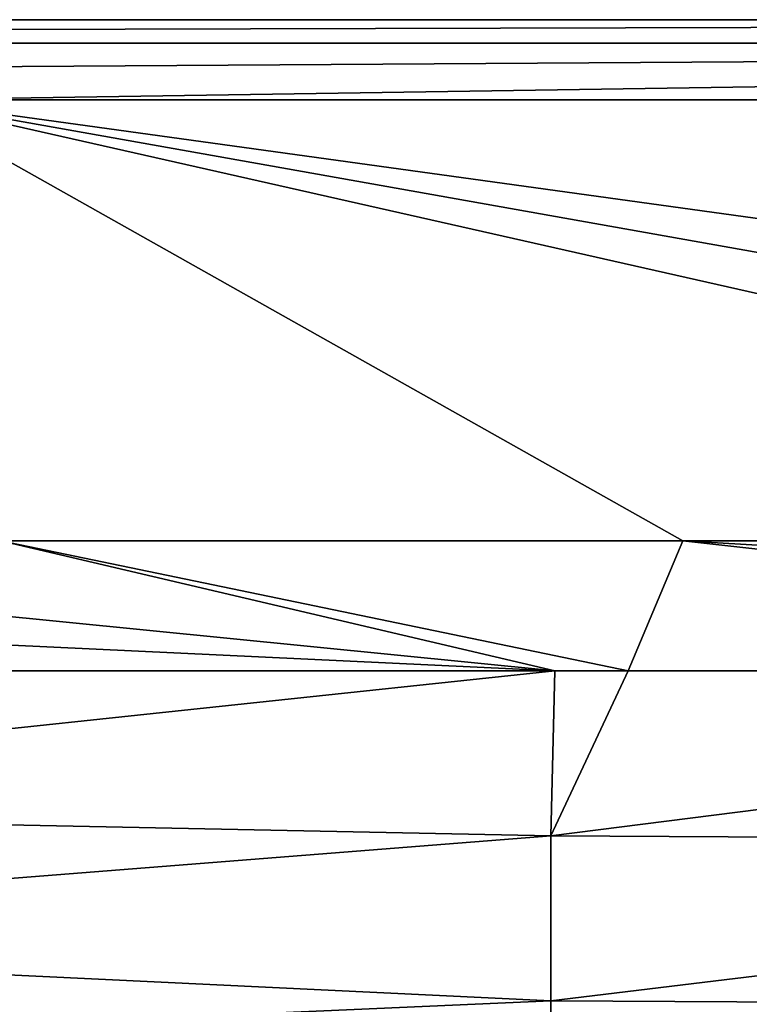
# Model space of a CAD drawing. Units: millimetres. Extents: x -350 to 350, y -350 to 360.
# Drawn here: x 59 to 115, y 274 to 350 of the extents above; entities that cross this region are included whole.
import ezdxf

# ---------------------------------------------------------------- set-up
doc = ezdxf.new("R2010")
doc.units = ezdxf.units.MM
doc.header["$LTSCALE"] = 52.148148
for name, color, linetype in [('154', 7, 'CONTINUOUS'), ('157', 7, 'CONTINUOUS'), ('172', 7, 'CONTINUOUS'), ('180', 7, 'CONTINUOUS'), ('196', 7, 'CONTINUOUS'), ('199', 7, 'CONTINUOUS')]:
    doc.layers.add(name, color=color, linetype=linetype)

msp = doc.modelspace()

# ---------------------------------------------------------------- linework, layer by layer
at = {"layer": '154', "linetype": 'Continuous'}
for points in [[(295, 310, -1), (336.466, 343.85, -0.154), (49.941, 343.85, -0.154), (295, 310, -1)], [(295, 310, -1), (49.941, 343.85, -0.154), (240.494, 310, -1), (295, 310, -1)], [(240.494, 310, -1), (49.941, 343.85, -0.154), (200, 310, -1), (240.494, 310, -1)], [(200, 310, -1), (49.941, 343.85, -0.154), (110.158, 310, -1), (200, 310, -1)], [(110.158, 310, -1), (49.941, 343.85, -0.154), (57.756, 310, -1), (110.158, 310, -1)]]:
    msp.add_3dface(points, dxfattribs=at)
at = {"layer": '157', "linetype": 'Continuous'}
for points in [[(0, 300, -1.7), (0, 289.358, -4.438), (100.315, 300, -1.7), (0, 300, -1.7)], [(0, 289.358, -4.438), (100.005, 287.346, -4.774), (100.315, 300, -1.7), (0, 289.358, -4.438)], [(200, 286.791, -4.335), (200, 300, -1.7), (100.005, 287.346, -4.774), (200, 286.791, -4.335)], [(100.005, 287.346, -4.774), (200, 300, -1.7), (105.956, 300, -1.7), (100.005, 287.346, -4.774)], [(100.315, 300, -1.7), (100.005, 287.346, -4.774), (105.956, 300, -1.7), (100.315, 300, -1.7)], [(0, 289.358, -4.438), (0, 279.457, -6.985), (100.005, 287.346, -4.774), (0, 289.358, -4.438)], [(0, 279.457, -6.985), (100.01, 274.689, -7.824), (100.005, 287.346, -4.774), (0, 279.457, -6.985)], [(100.01, 274.689, -7.824), (200, 286.791, -4.335), (100.005, 287.346, -4.774), (100.01, 274.689, -7.824)], [(200, 274.132, -6.744), (200, 286.791, -4.335), (100.01, 274.689, -7.824), (200, 274.132, -6.744)], [(0, 279.457, -6.985), (0, 270.288, -9.344), (100.01, 274.689, -7.824), (0, 279.457, -6.985)], [(0, 270.288, -9.344), (99.863, 262.023, -10.548), (100.01, 274.689, -7.824), (0, 270.288, -9.344)], [(99.863, 262.023, -10.548), (200, 274.132, -6.744), (100.01, 274.689, -7.824), (99.863, 262.023, -10.548)]]:
    msp.add_3dface(points, dxfattribs=at)
at = {"layer": '172', "linetype": 'Continuous'}
for points in [[(49.941, 350, -6.152), (336.466, 350, -6.152), (-344, 350, -25), (49.941, 350, -6.152)], [(-344, 350, -25), (336.466, 350, -6.152), (340.145, 350, -6.137), (-344, 350, -25)], [(344, 350, -25), (-344, 350, -25), (344, 350, -6.1), (344, 350, -25)], [(344, 350, -6.1), (-344, 350, -25), (340.145, 350, -6.137), (344, 350, -6.1)]]:
    msp.add_3dface(points, dxfattribs=at)
at = {"layer": '180', "linetype": 'Continuous'}
for points in [[(336.466, 350, -6.152), (49.941, 350, -6.152), (-336.466, 348.189, -1.857), (336.466, 350, -6.152)], [(336.466, 348.189, -1.857), (336.466, 350, -6.152), (-336.466, 348.189, -1.857), (336.466, 348.189, -1.857)], [(-336.466, 343.85, -0.154), (49.941, 343.85, -0.154), (336.466, 348.189, -1.857), (-336.466, 343.85, -0.154)], [(-336.466, 343.85, -0.154), (336.466, 348.189, -1.857), (-336.466, 348.189, -1.857), (-336.466, 343.85, -0.154)], [(49.941, 343.85, -0.154), (336.466, 343.85, -0.154), (336.466, 348.189, -1.857), (49.941, 343.85, -0.154)]]:
    msp.add_3dface(points, dxfattribs=at)
at = {"layer": '196', "linetype": 'Continuous'}
for points in [[(-344, 350, -25), (344, 350, -25), (-344, -350, -25), (-344, 350, -25)], [(-344, -350, -25), (344, 350, -25), (344, -350, -25), (-344, -350, -25)]]:
    msp.add_3dface(points, dxfattribs=at)
at = {"layer": '199', "linetype": 'Continuous'}
for points in [[(57.756, 310, -1), (0, 310, -1), (100.315, 300, -1.7), (57.756, 310, -1)], [(100.315, 300, -1.7), (0, 310, -1), (0, 304.735, -1.077), (100.315, 300, -1.7)], [(110.158, 310, -1), (57.756, 310, -1), (105.956, 300, -1.7), (110.158, 310, -1)], [(57.756, 310, -1), (100.315, 300, -1.7), (105.956, 300, -1.7), (57.756, 310, -1)], [(200, 300, -1.7), (110.158, 310, -1), (105.956, 300, -1.7), (200, 300, -1.7)], [(200, 310, -1), (110.158, 310, -1), (200, 304.806, -1.144), (200, 310, -1)], [(110.158, 310, -1), (200, 300, -1.7), (200, 304.806, -1.144), (110.158, 310, -1)], [(0, 300, -1.7), (100.315, 300, -1.7), (0, 304.735, -1.077), (0, 300, -1.7)]]:
    msp.add_3dface(points, dxfattribs=at)

doc.saveas('drawing.dxf')
